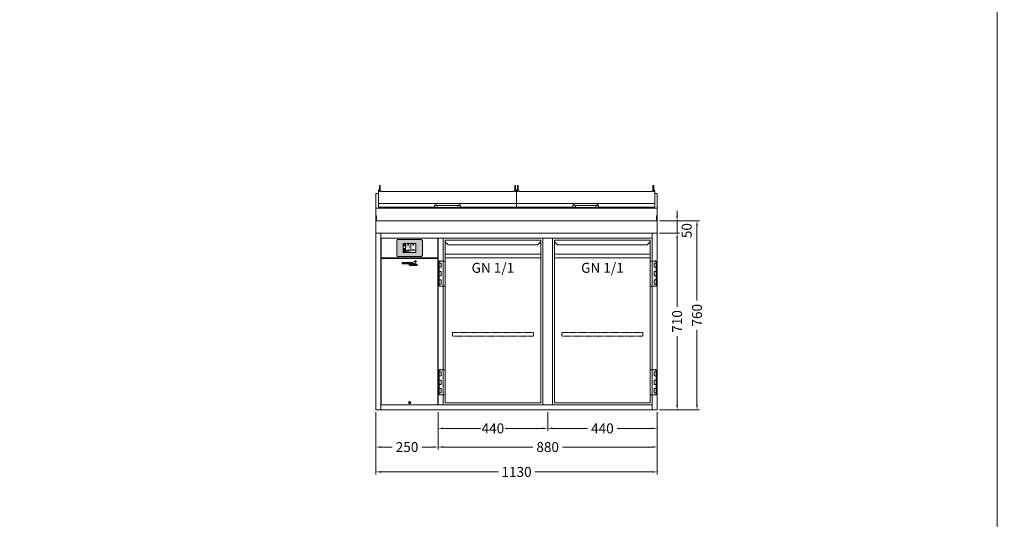
# Model space of a CAD drawing. Units: millimetres. Extents: x 11006 to 81356, y 18482 to 54982.
# Drawn here: x 29079 to 33035, y 28691 to 30701 of the extents above; entities that cross this region are included whole.
import ezdxf
from ezdxf.enums import TextEntityAlignment as Align

# ---------------------------------------------------------------- set-up
doc = ezdxf.new("R2010")
doc.units = ezdxf.units.MM
doc.linetypes.add('VERDECKT', pattern=[9.525, 6.35, -3.175])
doc.layers.get('0').update_dxf_attribs({"linetype": 'CONTINUOUS'})
doc.layers.get('DEFPOINTS').update_dxf_attribs({"linetype": 'CONTINUOUS'})
doc.layers.add('A_AF', color=141, linetype='CONTINUOUS', lineweight=15, plot=False)
for name, color, linetype, lineweight in [('A_BEMASSUNG', 1, 'CONTINUOUS', 13), ('A_HILFSLINIEN', 7, 'CONTINUOUS', 13), ('A_SCHRAFFUR', 6, 'CONTINUOUS', 15), ('A_TEXT', 7, 'CONTINUOUS', 20), ('A_VERDECKT', 5, 'VERDECKT', 15), ('A_VOLL', 3, 'CONTINUOUS', 18)]:
    doc.layers.add(name, color=color, linetype=linetype, lineweight=lineweight)
doc.styles.add('ARIAL', font='arial.ttf', dxfattribs={"height": 40})
doc.styles.add('Arial_0', font='arial.ttf')
doc.styles.add('Arial_35', font='arial.ttf', dxfattribs={"height": 35})
doc.dimstyles.new('ID-groß_Bemassung', dxfattribs={"dimtxt": 40, "dimasz": 20, "dimexe": 10, "dimexo": 10, "dimgap": 15, "dimtad": 0, "dimdec": 0, "dimdsep": 46, "dimtxsty": 'Arial_0', "dimcen": 0.09, "dimclrt": 7, "dimazin": 0, "dimtfac": 1, "dimtdec": 0, "dimtmove": 2, "dimatfit": 3, "dimfxl": 1, "dimtolj": 1, "dimtzin": 0, "dimarcsym": 0})
doc.dimstyles.new('STANDARD_Bemassung', dxfattribs={"dimtxt": 40, "dimasz": 20, "dimexe": 10, "dimexo": 10, "dimgap": 15, "dimtad": 0, "dimdec": 0, "dimdsep": 46, "dimtxsty": 'ARIAL', "dimcen": 0.09, "dimclrt": 7, "dimazin": 0, "dimtfac": 1, "dimtdec": 0, "dimtmove": 2, "dimatfit": 3, "dimfxl": 1, "dimtolj": 1, "dimtzin": 0, "dimarcsym": 0})

# ---------------------------------------------------------------- blocks, each defined once
blk = doc.blocks.new('*D985')
at = {"layer": 'A_BEMASSUNG', "color": 0, "lineweight": -2, "transparency": 16777216}
for p, q in [((1140, 710), (1220, 710)), ((1210, 690), (1210, 414)), ((1210, 20), (1210, 296)), ((1140, 0), (1220, 0))]:
    blk.add_line(p, q, dxfattribs=at)
at = {"layer": 'A_BEMASSUNG', "color": 0, "transparency": 16777216}
for points in [[(1206.7, 690), (1213.3, 690), (1210, 710)], [(1206.7, 20), (1213.3, 20), (1210, 0)]]:
    blk.add_solid(points, dxfattribs=at)
at = {"layer": 'DEFPOINTS', "color": 0, "transparency": 16777216}
for p in [(1130, 710), (1210, 710), (1130, 0)]:
    blk.add_point(p, dxfattribs=at)
at = {"layer": 'A_BEMASSUNG', "color": 7, "transparency": 16777216, "insert": (1210, 355), "char_height": 40, "attachment_point": 5, "rotation": 90, "style": 'Arial_0'}
blk.add_mtext('\\A1;710', dxfattribs=at)
blk = doc.blocks.new('*D965')
at = {"layer": 'A_BEMASSUNG', "color": 0, "lineweight": -2, "transparency": 16777216}
for p, q in [((1210, 780), (1210, 800)), ((1140, 760), (1220, 760)), ((1210, 710), (1210, 760)), ((1140, 710), (1220, 710)), ((1210, 690), (1210, 670))]:
    blk.add_line(p, q, dxfattribs=at)
at = {"layer": 'A_BEMASSUNG', "color": 0, "transparency": 16777216}
for points in [[(1206.7, 780), (1213.3, 780), (1210, 760)], [(1206.7, 690), (1213.3, 690), (1210, 710)]]:
    blk.add_solid(points, dxfattribs=at)
at = {"layer": 'DEFPOINTS', "color": 0, "transparency": 16777216}
for p in [(1130, 760), (1210, 760), (1130, 710)]:
    blk.add_point(p, dxfattribs=at)
at = {"layer": 'A_BEMASSUNG', "color": 7, "transparency": 16777216, "insert": (1248.8, 720.3), "char_height": 40, "attachment_point": 5, "rotation": 90, "style": 'Arial_0'}
blk.add_mtext('\\A1;50', dxfattribs=at)
blk = doc.blocks.new('*D986')
at = {"layer": 'A_BEMASSUNG', "color": 0, "lineweight": -2, "transparency": 16777216}
for p, q in [((1140, 760), (1300, 760)), ((1290, 740), (1290, 439)), ((1290, 20), (1290, 321)), ((1140, 0), (1300, 0))]:
    blk.add_line(p, q, dxfattribs=at)
at = {"layer": 'A_BEMASSUNG', "color": 0, "transparency": 16777216}
for points in [[(1286.7, 740), (1293.3, 740), (1290, 760)], [(1286.7, 20), (1293.3, 20), (1290, 0)]]:
    blk.add_solid(points, dxfattribs=at)
at = {"layer": 'DEFPOINTS', "color": 0, "transparency": 16777216}
for p in [(1130, 760), (1130, 0), (1290, 0)]:
    blk.add_point(p, dxfattribs=at)
at = {"layer": 'A_BEMASSUNG', "color": 7, "transparency": 16777216, "insert": (1290, 380), "char_height": 40, "attachment_point": 5, "rotation": 90, "style": 'Arial_0'}
blk.add_mtext('\\A1;760', dxfattribs=at)
blk = doc.blocks.new('*D968')
at = {"layer": 'A_BEMASSUNG', "color": 0, "lineweight": -2, "transparency": 16777216}
for p, q in [((0, -10), (0, -260)), ((1130, -10), (1130, -260)), ((20, -250), (492.2, -250)), ((1110, -250), (637.8, -250))]:
    blk.add_line(p, q, dxfattribs=at)
at = {"layer": 'A_BEMASSUNG', "color": 0, "transparency": 16777216}
for points in [[(20, -246.7), (20, -253.3), (0, -250)], [(1110, -246.7), (1110, -253.3), (1130, -250)]]:
    blk.add_solid(points, dxfattribs=at)
at = {"layer": 'DEFPOINTS', "color": 0, "transparency": 16777216}
for p in [(0, 0), (1130, 0), (1130, -250)]:
    blk.add_point(p, dxfattribs=at)
at = {"layer": 'A_BEMASSUNG', "color": 7, "transparency": 16777216, "insert": (565, -250), "char_height": 40, "attachment_point": 5, "style": 'ARIAL'}
blk.add_mtext('\\A1;1130', dxfattribs=at)
blk = doc.blocks.new('*D977')
at = {"layer": 'A_BEMASSUNG', "color": 0, "lineweight": -2, "transparency": 16777216}
for p, q in [((0, -10), (0, -160)), ((250, -10), (250, -160)), ((20, -150), (65.5, -150)), ((230, -150), (184.5, -150))]:
    blk.add_line(p, q, dxfattribs=at)
at = {"layer": 'A_BEMASSUNG', "color": 0, "transparency": 16777216}
for points in [[(20, -146.7), (20, -153.3), (0, -150)], [(230, -146.7), (230, -153.3), (250, -150)]]:
    blk.add_solid(points, dxfattribs=at)
at = {"layer": 'DEFPOINTS', "color": 0, "transparency": 16777216}
for p in [(0, 0), (250, 0), (250, -150)]:
    blk.add_point(p, dxfattribs=at)
at = {"layer": 'A_BEMASSUNG', "color": 7, "transparency": 16777216, "insert": (125, -150), "char_height": 40, "attachment_point": 5, "style": 'ARIAL'}
blk.add_mtext('\\A1;250', dxfattribs=at)
blk = doc.blocks.new('*D978')
at = {"layer": 'A_BEMASSUNG', "color": 0, "lineweight": -2, "transparency": 16777216}
for p, q in [((250, -10), (250, -160)), ((1130, -10), (1130, -160)), ((270, -150), (630.9, -150)), ((1110, -150), (749.1, -150))]:
    blk.add_line(p, q, dxfattribs=at)
at = {"layer": 'A_BEMASSUNG', "color": 0, "transparency": 16777216}
for points in [[(270, -146.7), (270, -153.3), (250, -150)], [(1110, -146.7), (1110, -153.3), (1130, -150)]]:
    blk.add_solid(points, dxfattribs=at)
at = {"layer": 'DEFPOINTS', "color": 0, "transparency": 16777216}
for p in [(250, 0), (1130, 0), (1130, -150)]:
    blk.add_point(p, dxfattribs=at)
at = {"layer": 'A_BEMASSUNG', "color": 7, "transparency": 16777216, "insert": (690, -150), "char_height": 40, "attachment_point": 5, "style": 'ARIAL'}
blk.add_mtext('\\A1;880', dxfattribs=at)
blk = doc.blocks.new('*D979')
at = {"layer": 'A_BEMASSUNG', "color": 0, "lineweight": -2, "transparency": 16777216}
for p, q in [((690, -10), (690, -85)), ((1130, -10), (1130, -85)), ((710, -75), (850.1, -75)), ((1110, -75), (969.9, -75))]:
    blk.add_line(p, q, dxfattribs=at)
at = {"layer": 'A_BEMASSUNG', "color": 0, "transparency": 16777216}
for points in [[(710, -71.7), (710, -78.3), (690, -75)], [(1110, -71.7), (1110, -78.3), (1130, -75)]]:
    blk.add_solid(points, dxfattribs=at)
at = {"layer": 'DEFPOINTS', "color": 0, "transparency": 16777216}
for p in [(690, 0), (1130, 0), (1130, -75)]:
    blk.add_point(p, dxfattribs=at)
at = {"layer": 'A_BEMASSUNG', "color": 7, "transparency": 16777216, "insert": (910, -75), "char_height": 40, "attachment_point": 5, "style": 'ARIAL'}
blk.add_mtext('\\A1;440', dxfattribs=at)
blk = doc.blocks.new('*D980')
at = {"layer": 'A_BEMASSUNG', "color": 0, "lineweight": -2, "transparency": 16777216}
for p, q in [((250, -10), (250, -85)), ((690, -10), (690, -85)), ((270, -75), (420.1, -75)), ((670, -75), (519.9, -75))]:
    blk.add_line(p, q, dxfattribs=at)
at = {"layer": 'A_BEMASSUNG', "color": 0, "transparency": 16777216}
for points in [[(270, -71.7), (270, -78.3), (250, -75)], [(670, -71.7), (670, -78.3), (690, -75)]]:
    blk.add_solid(points, dxfattribs=at)
at = {"layer": 'DEFPOINTS', "color": 0, "transparency": 16777216}
for p in [(250, 0), (690, 0), (690, -75)]:
    blk.add_point(p, dxfattribs=at)
at = {"layer": 'A_BEMASSUNG', "color": 7, "transparency": 16777216, "insert": (470, -75), "char_height": 40, "attachment_point": 5, "style": 'ARIAL'}
blk.add_mtext('\\A1;440', dxfattribs=at)
blk = doc.blocks.new('BLG-Deckel-geschlossen-Front-außen')
at = {"layer": 'A_VOLL'}
for p, q in [((-277.5, 14.9), (277.5, 14.9)), ((-52, 4.1), (-52, 7.1)), ((41, 7.2), (-41, 7.2)), ((-41, 7.2), (-41, -0.8)), ((52, 4.1), (52, 7.1))]:
    blk.add_line(p, q, dxfattribs=at)
for points in [[(-273.7, 88.2), (-270.7, 88.2), (-270.7, 63.9), (-273.7, 63.9)], [(270.7, 88.2), (273.7, 88.2), (273.7, 63.9), (270.7, 63.9)], [(-276.7, 70.5), (-273.7, 70.5), (-273.7, 64.2), (-276.7, 64.2)], [(273.7, 70.5), (276.7, 70.5), (276.7, 64.2), (273.7, 64.2)], [(-41, 7.2), (41, 7.2), (41, -0.8), (-41, -0.8)]]:
    blk.add_lwpolyline(points, close=True, dxfattribs=at)
blk.add_lwpolyline([(-48.8, 0), (-277.5, 0), (-277.5, 64.2), (-273.7, 64.2), (-273.7, 63.9), (-270.7, 63.9), (-270.7, 64.7), (-265.2, 64.7), (-264.7, 64.2), (-264.7, 63.9), (264.7, 63.9), (264.7, 64.2), (265.2, 64.7), (270.7, 64.7), (270.7, 63.9), (273.7, 63.9), (273.7, 64.2), (277.5, 64.2), (277.5, 0), (48.9, 0)], dxfattribs=at)
at = {"layer": 'A_VOLL', "flags": 128}
for points in [[(-41, -0.8), (-41.4, -0.8), (-42.2, -0.8), (-42.9, -0.8), (-43.6, -0.8), (-44.4, -0.7), (-45.1, -0.7), (-45.7, -0.6), (-46.4, -0.5), (-47, -0.4), (-47.6, -0.3), (-48.3, -0.2), (-48.8, 0), (-49.2, 0.1), (-49.6, 0.3), (-50, 0.5), (-50.3, 0.8), (-50.7, 1.1), (-51, 1.4), (-51.4, 1.9)], [(41, -0.8), (41.4, -0.8), (42.2, -0.8), (42.9, -0.8), (43.7, -0.8), (44.4, -0.7), (45.1, -0.7), (45.7, -0.6), (46.4, -0.5), (47, -0.4), (47.7, -0.3), (48.3, -0.2), (48.8, 0), (49.2, 0.1), (49.6, 0.3), (50, 0.5), (50.3, 0.8), (50.7, 1.1), (51, 1.4), (51.4, 1.9)]]:
    blk.add_lwpolyline(points, dxfattribs=at)
at = {"layer": 'A_VOLL'}
for centre, radius, start, end in [((-48, 7.1), 4, 2.3165, 179.6024), ((-48, 4.1), 4, 59.0387, 212.9101), ((-48, 7.1), 4, 202.3096, 202.3427), ((-41.8, 31.9), 24.7, 260.4456, 271.9566), ((41.9, 31.9), 24.7, 268.0434, 279.5544), ((48, 7.1), 4, 0.3976, 177.6835), ((48, 4.1), 4, 327.0899, 120.9613), ((48, 7.1), 4, 337.6573, 337.6904)]:
    blk.add_arc(centre, radius, start, end, dxfattribs=at)
blk = doc.blocks.new('BLG-2-Abdeckung-Front-m-Deckel')
at = {"layer": 'A_VOLL'}
for p, q in [((0, 160), (10, 160)), ((1120, 160), (1130, 160)), ((0, 100.1), (1130, 100.1))]:
    blk.add_line(p, q, dxfattribs=at)
blk.add_lwpolyline([(0, 160), (0, 0), (1130, 0), (1130, 160)], dxfattribs=at)
for points in [[(0, 70), (2.5, 70), (2.5, 50), (0, 50)], [(0, 0), (1130, 0), (1130, 50), (0, 50)], [(1127.5, 70), (1130, 70), (1130, 50), (1127.5, 50)]]:
    blk.add_lwpolyline(points, close=True, dxfattribs=at)
at = {"layer": 'A_VOLL', "color": 6}
for p in [(287.5, 104), (842.5, 104)]:
    blk.add_blockref('BLG-Deckel-geschlossen-Front-außen', p, dxfattribs=at)
blk = doc.blocks.new('dyn-BLG-2-Abdeckung-Front')
at = {"layer": 'A_VOLL', "color": 6}
blk.add_blockref('BLG-2-Abdeckung-Front-m-Deckel', (0, 0), dxfattribs=at)
blk = doc.blocks.new('*U1207')
at = {"layer": 'A_VOLL', "color": 251, "lineweight": 0, "true_color": 0x4d4d4d}
for p, q in [((-30.1, -16.5), (-30.1, -22.5)), ((-26.9, -16.5), (-30.1, -16.5)), ((-30.1, -22.5), (-26.9, -22.5)), ((-26.9, -22.5), (-26.9, -16.5)), ((-26.1, -16.5), (-26.1, -22.5)), ((-20.5, -16.5), (-26.1, -16.5)), ((-26.1, -22.5), (-20.3, -22.5)), ((-22.9, -18), (-22.9, -20.9)), ((-20.5, -18), (-22.9, -18)), ((-22.9, -20.9), (-20.5, -20.9)), ((-3.9, -16.5), (-13.4, -16.5)), ((-13.4, -16.5), (-13.4, -22.5)), ((-13.4, -22.5), (-3.9, -22.5)), ((-10.4, -17.9), (-3.9, -17.9)), ((-10.4, -18.8), (-10.4, -17.9)), ((-3.9, -18.8), (-10.4, -18.8)), ((-10.4, -20.1), (-3.9, -20.1)), ((-10.4, -20.9), (-10.4, -20.1)), ((-3.9, -20.9), (-10.4, -20.9)), ((-3.9, -17.9), (-3.9, -16.5)), ((-3.9, -20.1), (-3.9, -18.8)), ((-3.9, -22.5), (-3.9, -20.9)), ((0.7, -16.5), (-3.1, -22.5)), ((-3.1, -22.5), (0, -22.5)), ((-3.1, -23.3), (0.7, -29.2)), ((0, -23.3), (-3.1, -23.3)), ((0, -22.5), (0.7, -21.4)), ((0.7, -24.3), (0, -23.3)), ((5, -16.5), (0.7, -16.5)), ((0.7, -21.4), (5.1, -21.4)), ((5.1, -24.3), (0.7, -24.3)), ((0.7, -29.2), (5, -29.2)), ((4.3, -25.5), (1.4, -25.5)), ((1.4, -25.5), (2.9, -27.7)), ((2.9, -18.1), (1.5, -20.2)), ((1.5, -20.2), (4.3, -20.2)), ((4.3, -20.2), (2.9, -18.1)), ((2.9, -27.7), (4.3, -25.5)), ((8.8, -22.5), (5, -16.5)), ((5, -29.2), (8.7, -23.3)), ((5.1, -21.4), (5.8, -22.5)), ((5.8, -23.3), (5.1, -24.3)), ((5.8, -22.5), (8.8, -22.5)), ((8.7, -23.3), (5.8, -23.3)), ((9.6, -16.5), (9.6, -22.5)), ((13.1, -16.5), (9.6, -16.5)), ((9.6, -22.5), (19.6, -22.5)), ((9.7, -23.3), (9.7, -29.2)), ((12.8, -23.3), (9.7, -23.3)), ((9.7, -29.2), (12.8, -29.2)), ((12.8, -25.7), (12.8, -23.3)), ((16, -23.3), (12.8, -25.7)), ((12.8, -27.1), (16, -29.2)), ((12.8, -29.2), (12.8, -27.1)), ((13.1, -20.7), (13.1, -16.5)), ((19.6, -20.7), (13.1, -20.7)), ((15.6, -26.2), (19.5, -23.3)), ((19.3, -29.2), (15.6, -26.2)), ((19.5, -23.3), (16, -23.3)), ((16, -29.2), (19.3, -29.2)), ((19.6, -22.5), (19.6, -20.7)), ((20.5, -23.3), (20.5, -29.2)), ((30, -23.3), (20.5, -23.3)), ((20.5, -29.2), (30, -29.2)), ((23.1, -11.6), (23.3, -11.6)), ((23.2, -11.9), (23.1, -11.6)), ((23.4, -24.7), (30, -24.7)), ((23.4, -25.7), (23.4, -24.7)), ((30, -25.7), (23.4, -25.7)), ((23.4, -26.9), (30, -26.9)), ((23.4, -27.9), (23.4, -26.9)), ((30, -27.9), (23.4, -27.9)), ((30, -24.7), (30, -23.3)), ((30, -26.9), (30, -25.7)), ((30, -29.2), (30, -27.9))]:
    blk.add_line(p, q, dxfattribs=at)
for centre, radius, start, end in [((-20.5, -29.9), 13.4, 84.9566, 89.6924), ((-20.5, -24.5), 6.48, 88.1543, 89.5059), ((-20.5, -14.2), 6.62, 270.2834, 272.6099), ((-20.5, -23.8), 5.8, 79.8276, 88.4189), ((-20.5, -9.8), 12.7, 270.9742, 276.8013), ((-20.5, -15.2), 5.64, 272.5106, 281.1293), ((-20.3, -22.6), 4.64, 70.1859, 79.8403), ((-20.3, -27.8), 11.3, 78.839, 84.9801), ((-20.3, -16.3), 4.53, 281.1421, 291.0225), ((-20.3, -11.7), 10.7, 276.7582, 283.0769), ((-19.7, -21.1), 3.03, 58.5638, 70.5554), ((-19.6, -17.9), 2.87, 290.8046, 302.5843), ((-20, -26.2), 9.7, 72.1802, 78.7913), ((-19.1, -20.1), 1.76, 43.6062, 58.6884), ((-19, -18.9), 1.68, 302.3187, 318.1808), ((-18.5, -19.6), 1.04, 23.7827, 43.6255), ((-19.9, -13.1), 9.32, 283.1012, 289.9791), ((-18.5, -19.3), 0.98, 318.1043, 339.0885), ((-18.2, -19.4), 0.728, 0.3156, 23.5457), ((-18.2, -19.4), 0.715, 339.5877, 359.8568), ((-19.4, -24.4), 7.73, 65.0196, 72.3782), ((-19.1, -15.5), 6.8, 289.7998, 297.6229), ((-18.4, -22.2), 5.36, 55.9838, 65.0073), ((-18.1, -17.3), 4.77, 297.5536, 306.9367), ((-17.5, -20.8), 3.64, 45.3267, 55.9508), ((-17.2, -18.5), 3.26, 306.8947, 318.04), ((-16.6, -20), 2.48, 32.2082, 45.3895), ((-16.5, -19.2), 2.25, 318.1012, 331.5319), ((-16, -19.6), 1.78, 16.5857, 32.1699), ((-16, -19.4), 1.68, 331.5394, 347.3669), ((-15.8, -19.5), 1.48, 0.1132, 16.3932), ((-15.7, -19.5), 1.46, 347.5896, 359.9845), ((26.7, -21.6), 11.8, 107.2369, 138.064), ((21.7, -22), 9.08, 78.4364, 114.2083), ((17.9, -13.7), 0.0316, 138.0533, 294.217), ((25.1, -17.4), 7.32, 77.5624, 105.1304), ((14.1, -15.3), 9.71, 12.975, 20.2505), ((23.7, -12.7), 1.19, 6.9233, 105.6597), ((23.7, -12.7), 0.938, 6.3019, 105.6476), ((14.1, -15.3), 9.96, 339.4233, 20.2514), ((14.6, -9.8), 12.6, 314.4292, 339.4717), ((23.4, -18.8), 0.0316, 159.4362, 314.5083), ((23.5, -13.1), 0.0316, 258.3827, 12.9958), ((-5.8, -18.9), 31, 9.9952, 11.6197), ((-5.8, -18.8), 31.2, 10.1748, 11.5064), ((20.4, -25.8), 13, 62.8269, 70.6892), ((20.4, -25.8), 13.3, 62.9446, 70.0268), ((26.4, -14.2), 0.0316, 339.5599, 62.8186), ((20.2, -11.8), 6.65, 341.39, 13.5405), ((26.5, -13.9), 0.0316, 242.9379, 341.3952), ((26.7, -10.3), 0.0316, 13.5093, 77.5222)]:
    blk.add_arc(centre, radius, start, end, dxfattribs=at)
blk = doc.blocks.new('Blende oben IF 25')
at = {"layer": 'A_VOLL'}
blk.add_lwpolyline([(0.75, 0), (229.25, 0), (229.25, -79), (0.75, -79)], close=True, dxfattribs=at)
blk = doc.blocks.new('IF_25-71-ohne-Steuerung_2025_V03')
at = {"layer": 'A_VOLL'}
blk.add_lwpolyline([(0.7, -670), (229.2, -670), (229.2, -81.2), (0.7, -81.2)], close=True, dxfattribs=at)
blk.add_lwpolyline([(114.2, -659.5), (115.9, -659.5), (116.7, -661), (115.8, -662.5), (114.1, -662.5), (113.3, -661), (114.2, -659.5)], dxfattribs=at)
for radius in [4.75, 2.37]:
    blk.add_circle((115, -661), radius, dxfattribs=at)
for name, p in [('Blende oben IF 25', (0, 0)), ('*U1207', (115, -81.2))]:
    blk.add_blockref(name, p, dxfattribs=at)
blk = doc.blocks.new('*U1164')
at = {"layer": 'A_VOLL', "color": 55}
blk.add_lwpolyline([(0.4, -0.5), (0.6, 0.2), (0.1, 0.4, 0.224397), (-0.3, 0.4), (-0.3, 0.4), (-0.3, 0.4, 0.245421), (-0.6, 0), (-0.6, -0.2), (0.4, -0.5)], format="xyb", dxfattribs=at)
blk = doc.blocks.new('*U1165')
at = {"layer": 'A_VOLL', "color": 0, "linetype": 'ByBlock', "lineweight": -2}
blk.add_blockref('*U1164', (77401.4, 3009), dxfattribs=at)
for p, rotation in [((77401.9, 3007.5), 71.99999999999999), ((77402.7, 3010), 288), ((77403.5, 3007.5), 144), ((77404, 3009), 216)]:
    blk.add_blockref('*U1164', p, dxfattribs=dict(at, rotation=rotation))
blk = doc.blocks.new("IDEAL-AKE STK_2.4''_2024_V01")
at = {"layer": 'A_SCHRAFFUR', "ltscale": 2, "true_color": 0xc7c8ca}
h = blk.add_hatch(color=9, dxfattribs=at)
h.dxf.hatch_style = 1
h.paths.add_polyline_path([(50.1, 28.6, 0.414214), (46.1, 32.5), (-46.1, 32.5, 0.414214), (-50.1, 28.6), (-50.1, -28.6, 0.414214), (-46.1, -32.5), (46.1, -32.5, 0.414214), (50.1, -28.6)])
h.paths.add_polyline_path([(25, -18.5), (-25, -18.5), (-25, 18.5), (25, 18.5)], flags=16)
h.paths.add_polyline_path([(15.6, 11), (14.6, 11), (14.6, 12.2, -3.974223), (15.6, 12.2)], flags=0)
h.paths.add_polyline_path([(2.8, -15.7, -0.224397), (2.4, -15.9), (1.9, -16), (1.7, -15.3), (2.6, -15), (2.7, -15.2, -0.246248)], flags=0)
h.paths.add_polyline_path([(1.4, -14.6), (1.3, -15.1), (0.6, -15), (0.6, -14.1), (0.8, -14, -0.246248), (1.3, -14.1, -0.224397)], flags=0)
h.paths.add_polyline_path([(2.4, -17.2), (2.2, -17.4, -0.246248), (1.8, -17.6, -0.224397), (1.4, -17.3), (1.2, -16.9), (1.8, -16.5)], flags=0)
h.paths.add_polyline_path([(1.5, -15.9, -1), (0.4, -15.9, -1)], flags=0)
h.paths.add_polyline_path([(0.2, -15.3), (0, -16), (-0.9, -15.7), (-0.9, -15.5, -0.246248), (-0.7, -15.1, -0.224397), (-0.2, -15.1)], flags=0)
h.paths.add_polyline_path([(0.2, -17.7), (0, -17.6, -0.246248), (-0.3, -17.2, -0.224397), (-0.2, -16.8), (0.2, -16.5), (0.7, -16.9)], flags=0)
h.paths.add_polyline_path([(-5.8, 12.5), (-5.8, 15.6, -1), (-5, 15.6), (-5, 12.5, -3.885293)], flags=0)
h.paths.add_polyline_path([(-4.9, -17), (-4.9, -17.4), (-5.8, -17.4), (-5.8, -17, -3.974223)], flags=0)
h.paths.add_polyline_path([(-17.7, -4.2), (-17.7, -5.3), (-18.6, -5.3, -0.052722), (-18.8, -5.7), (-18.1, -6.3), (-18.9, -7.1), (-19.5, -6.5, -0.052722), (-19.9, -6.6), (-19.9, -7.5), (-21, -7.5), (-21, -6.6, -0.052722), (-21.3, -6.5), (-22, -7.1), (-22.7, -6.4), (-22.1, -5.7, -0.052722), (-22.3, -5.4), (-23.2, -5.4), (-23.2, -4.3), (-22.3, -4.3, -0.052722), (-22.1, -3.9), (-22.8, -3.3), (-22, -2.5), (-21.4, -3.2, -0.052722), (-21, -3), (-21, -2.1), (-19.9, -2.1), (-19.9, -3, -0.052722), (-19.6, -3.1), (-18.9, -2.5), (-18.2, -3.2), (-18.8, -3.9, -0.052722), (-18.6, -4.2)], flags=0)
h.paths.add_polyline_path([(-19.5, -4.8, -1), (-21.4, -4.8, -1)], flags=0)
h.paths.add_polyline_path([(-13.7, -13.6), (2.7, -13.6), (2.7, -9.4), (-13.7, -9.4)], flags=8)
h.paths.add_polyline_path([(10.7, -7.4), (19.5, -7.4), (19.5, -2.8), (10.7, -2.8)], flags=8)
h.paths.add_polyline_path([(-16.4, -2.3), (5.6, -2.3), (5.6, 11.2), (-16.4, 11.2)], flags=8)
h.paths.add_polyline_path([(-8.5, -7.4), (-2.3, -7.4), (-2.3, -2.7), (-8.5, -2.7)], flags=8)
at = {"layer": 'A_VOLL', "color": 142, "ltscale": 2}
for p, q in [((-25, 9.2), (-15.9, 9.2)), ((-15.9, 18.5), (-15.9, -18.5)), ((5.2, 18.5), (5.2, -9.1)), ((-25, -9.1), (25, -9.1))]:
    blk.add_line(p, q, dxfattribs=at)
at = {"layer": 'A_VOLL', "color": 132, "lineweight": 5, "ltscale": 2}
for p, q in [((-22.1, 14.8), (-23.2, 14.5)), ((-22.1, 12.9), (-23.2, 13.2)), ((-20.5, 13.9), (-22.9, 15.3)), ((-20.5, 13.9), (-22.9, 12.5)), ((-22.1, 14.8), (-22.4, 15.9)), ((-22.1, 12.9), (-22.4, 11.8)), ((-20.5, 15.7), (-21.3, 16.5)), ((-20.5, 12), (-21.3, 11.2)), ((-20.5, 16.7), (-20.5, 11.1)), ((-20.5, 15.7), (-19.7, 16.5)), ((-20.5, 13.9), (-18, 15.3)), ((-20.5, 13.9), (-18, 12.5)), ((-20.5, 12), (-19.7, 11.2)), ((-18.8, 14.8), (-18.5, 15.9)), ((-18.8, 14.8), (-17.7, 14.5)), ((-18.8, 12.9), (-17.7, 13.2)), ((-18.8, 12.9), (-18.5, 11.8)), ((-6.5, 14.9), (-7.6, 14.9)), ((-6.5, 14.1), (-7.6, 14.1)), ((-6.5, 13.3), (-7.6, 13.3)), ((-5.8, 13.9), (-5, 13.9)), ((-4.2, 14.9), (-3.1, 14.9)), ((-4.2, 14.1), (-3.1, 14.1)), ((-4.2, 13.3), (-3.1, 13.3)), ((13.4, 13.1), (12.2, 13.1)), ((13.9, 14.3), (13, 15.1)), ((13.9, 11.9), (13, 11)), ((14.6, 11.3), (15.6, 11.3)), ((15.1, 14.8), (15.1, 16)), ((16.3, 14.3), (17.2, 15.1)), ((16.3, 11.9), (17.2, 11)), ((16.8, 13.1), (18, 13.1))]:
    blk.add_line(p, q, dxfattribs=at)
at = {"layer": 'A_VOLL', "color": 131, "lineweight": 5, "ltscale": 2}
blk.add_line((-20.5, -13.4), (-20.5, -11.5), dxfattribs=at)
at = {"layer": 'A_VOLL', "color": 55, "lineweight": 5}
for p, q in [((-12.8, -15.3), (-13.5, -15.5)), ((-12.8, -16.6), (-13.5, -16.4)), ((-11.6, -15.9), (-13.3, -15)), ((-11.6, -15.9), (-13.3, -16.9)), ((-12.8, -15.3), (-13, -14.5)), ((-12.8, -16.6), (-13, -17.4)), ((-11.6, -14.6), (-12.2, -14.1)), ((-11.6, -17.3), (-12.2, -17.8)), ((-11.6, -14), (-11.6, -17.9)), ((-11.6, -14.6), (-11.1, -14.1)), ((-11.6, -15.9), (-9.9, -15)), ((-11.6, -15.9), (-9.9, -16.9)), ((-11.6, -17.3), (-11.1, -17.8)), ((-10.5, -15.3), (-10.3, -14.5)), ((-10.5, -15.3), (-9.7, -15.5)), ((-10.5, -16.6), (-9.7, -16.4)), ((-10.5, -16.6), (-10.3, -17.4)), ((-6.7, -16.2), (-7.3, -16.2)), ((-6.3, -15.2), (-6.8, -14.7)), ((-6.3, -17.1), (-6.6, -17.4)), ((-5.8, -17.8), (-4.9, -17.8)), ((-5.3, -14.8), (-5.3, -14)), ((-4.4, -15.2), (-3.8, -14.7)), ((-4.4, -17.1), (-4, -17.4)), ((-4, -16.2), (-3.4, -16.2))]:
    blk.add_line(p, q, dxfattribs=at)
at = {"layer": 'A_VOLL', "color": 125}
blk.add_lwpolyline([(-51.6, 28.6, -0.414214), (-46.1, 34), (46.1, 34, -0.414214), (51.6, 28.6), (51.6, -28.6, -0.414214), (46.1, -34), (-46.1, -34, -0.414214), (-51.6, -28.6)], format="xyb", close=True, dxfattribs=at)
blk.add_lwpolyline([(-25, -18.5), (25, -18.5), (25, 18.5), (-25, 18.5)], close=True, dxfattribs=at)
at = {"layer": 'A_VOLL', "color": 132, "lineweight": 5, "ltscale": 2}
for points in [[(-5.8, 12.5), (-5.8, 15.6, -1), (-5, 15.6), (-5, 12.5, -3.885293)], [(15.6, 11), (15.6, 12.2, 3.974223), (14.6, 12.2), (14.6, 11)], [(-21, -6.6, -0.052722), (-21.3, -6.5), (-22, -7.1), (-22.7, -6.4), (-22.1, -5.7, -0.052722), (-22.3, -5.4), (-23.2, -5.4), (-23.2, -4.3), (-22.3, -4.3, -0.052722), (-22.1, -3.9), (-22.8, -3.3), (-22, -2.5), (-21.4, -3.2, -0.052722), (-21, -3), (-21, -2.1), (-19.9, -2.1), (-19.9, -3, -0.052722), (-19.6, -3.1), (-18.9, -2.5), (-18.2, -3.2), (-18.8, -3.9, -0.052722), (-18.6, -4.2), (-17.7, -4.2), (-17.7, -5.3), (-18.6, -5.3, -0.052722), (-18.8, -5.7), (-18.1, -6.3), (-18.9, -7.1), (-19.5, -6.5, -0.052722), (-19.9, -6.6), (-19.9, -7.5), (-21, -7.5)]]:
    blk.add_lwpolyline(points, format="xyb", close=True, dxfattribs=at)
at = {"layer": 'A_VOLL', "color": 55, "lineweight": 5}
blk.add_lwpolyline([(-4.9, -17.4), (-4.9, -17, 3.974223), (-5.8, -17), (-5.8, -17.4)], format="xyb", close=True, dxfattribs=at)
at = {"layer": 'A_VOLL', "color": 132, "lineweight": 5, "ltscale": 2}
blk.add_circle((-20.5, -4.8), 0.918, dxfattribs=at)
at = {"layer": 'A_VOLL', "color": 55, "lineweight": 5}
blk.add_circle((1, -15.9), 0.523, dxfattribs=at)
at = {"layer": 'A_VOLL', "color": 131, "lineweight": 5, "ltscale": 2}
blk.add_arc((-20.5, -14.1), 2.24, 125.2389, 54.7611, dxfattribs=at)
at = {"layer": 'A_VOLL', "lineweight": 5}
blk.add_blockref('*U1165', (-77401.7, -3024.6), dxfattribs=at)
at = {"layer": 'A_VOLL', "color": 142, "ltscale": 2, "style": 'Arial_35'}
for s, height, p in [('5.5', 9, (-5.4, 4.4)), ('°C', 3, (-5.4, -5.1)), ('Aus', 3, (15.1, -5.1))]:
    blk.add_text(s, height=height, dxfattribs=at).set_placement(p, align=Align.MIDDLE)
at = {"layer": 'A_VOLL', "color": 142, "lineweight": 5, "ltscale": 2, "style": 'Arial_35', "width": 0.9}
blk.add_text('13.51 Uhr', height=2.7, dxfattribs=at).set_placement((-5.5, -11.5), align=Align.MIDDLE)
blk = doc.blocks.new('*U1167')
blk.add_blockref("IDEAL-AKE STK_2.4''_2024_V01", (0, 0))
blk = doc.blocks.new('Front-Rost-325_2024_V01')
at = {"layer": 'A_VERDECKT', "color": 5, "linetype": 'VERDECKT', "ltscale": 0.5}
blk.add_lwpolyline([(-162.425, -12.65), (-162.425, -1.8, -0.41421356), (-160.625, 0), (160.625, 0, -0.41421356), (162.425, -1.8), (162.425, -12.65, -0.41421356), (160.625, -14.45), (-160.625, -14.45, -0.41421356), (-162.425, -12.65, -1)], format="xyb", dxfattribs=at)
blk = doc.blocks.new('*U1052')
at = {"layer": 'A_VOLL'}
for p, q in [((392.5, -64.9), (7.5, -64.9)), ((7.5, -79.3), (392.5, -79.3))]:
    blk.add_line(p, q, dxfattribs=at)
for points in [[(7.5, -7.5), (392.5, -7.5), (392.5, -662.5), (7.5, -662.5)], [(-16, -92.7), (7.5, -92.7), (7.5, -192.7), (-16, -192.7)], [(-16, -100.2), (-7.5, -100.2), (-7.5, -117.2), (-16, -117.2)], [(-10, -92.7), (-15, -92.7), (-15, -91.7), (-10, -91.7)], [(-16, -134.2), (-7.5, -134.2), (-7.5, -151.2), (-16, -151.2)], [(-16, -168.2), (-7.5, -168.2), (-7.5, -185.2), (-16, -185.2)], [(-16, -529.7), (7.5, -529.7), (7.5, -629.7), (-16, -629.7)], [(-16, -537.2), (-7.5, -537.2), (-7.5, -554.2), (-16, -554.2)], [(-10, -529.7), (-15, -529.7), (-15, -528.7), (-10, -528.7)], [(-16, -571.2), (-7.5, -571.2), (-7.5, -588.2), (-16, -588.2)], [(-16, -605.2), (-7.5, -605.2), (-7.5, -622.2), (-16, -622.2)]]:
    blk.add_lwpolyline(points, close=True, dxfattribs=at)
blk.add_lwpolyline([(7.5, -7.5), (7.5, -10.4, 0.198912), (10.4, -17.4), (20.1, -27.1), (379.9, -27.1), (389.6, -17.4, 0.196316), (392.5, -10.5), (392.5, -7.5)], format="xyb", dxfattribs=at)
at = {"layer": 'A_VERDECKT'}
blk.add_blockref('Front-Rost-325_2024_V01', (200, -379.3), dxfattribs=at)
at = {"layer": 'A_TEXT', "style": 'ARIAL'}
blk.add_text('GN 1/1', height=40, dxfattribs=at).set_placement((200, -99.3), align=Align.TOP_CENTER)
blk = doc.blocks.new('*U1403')
at = {"layer": 'A_VOLL'}
blk.add_blockref('*U1052', (0, 0), dxfattribs=at)
blk = doc.blocks.new('*U1054')
at = {"layer": 'A_VOLL'}
for p, q in [((7.5, -64.9), (392.5, -64.9)), ((392.5, -79.3), (7.5, -79.3))]:
    blk.add_line(p, q, dxfattribs=at)
for points in [[(392.5, -7.5), (7.5, -7.5), (7.5, -662.5), (392.5, -662.5)], [(416, -92.7), (392.5, -92.7), (392.5, -192.7), (416, -192.7)], [(416, -100.2), (407.5, -100.2), (407.5, -117.2), (416, -117.2)], [(410, -92.7), (415, -92.7), (415, -91.7), (410, -91.7)], [(416, -134.2), (407.5, -134.2), (407.5, -151.2), (416, -151.2)], [(416, -168.2), (407.5, -168.2), (407.5, -185.2), (416, -185.2)], [(416, -529.7), (392.5, -529.7), (392.5, -629.7), (416, -629.7)], [(416, -537.2), (407.5, -537.2), (407.5, -554.2), (416, -554.2)], [(410, -529.7), (415, -529.7), (415, -528.7), (410, -528.7)], [(416, -571.2), (407.5, -571.2), (407.5, -588.2), (416, -588.2)], [(416, -605.2), (407.5, -605.2), (407.5, -622.2), (416, -622.2)]]:
    blk.add_lwpolyline(points, close=True, dxfattribs=at)
blk.add_lwpolyline([(392.5, -7.5), (392.5, -10.4, -0.198912), (389.6, -17.4), (379.9, -27.1), (20.1, -27.1), (10.4, -17.4, -0.196316), (7.5, -10.5), (7.5, -7.5)], format="xyb", dxfattribs=at)
at = {"layer": 'A_VERDECKT'}
blk.add_blockref('Front-Rost-325_2024_V01', (200, -379.3), dxfattribs=at)
at = {"layer": 'A_TEXT', "style": 'ARIAL'}
blk.add_text('GN 1/1', height=40, dxfattribs=at).set_placement((200, -99.3), align=Align.TOP_CENTER)
blk = doc.blocks.new('*U1427')
at = {"layer": 'A_VOLL'}
blk.add_blockref('*U1054', (0, 0), dxfattribs=at)
blk = doc.blocks.new('*U964')
at = {"layer": 'A_VOLL'}
for points in [[(0, 710), (20, 710), (20, 0), (0, 0)], [(20, 710), (1110, 710), (1110, 690), (20, 690)], [(270, 690), (250, 690), (250, 20), (270, 20)], [(710, 690), (670, 690), (670, 20), (710, 20)], [(1110, 710), (1130, 710), (1130, 0), (1110, 0)], [(20, 0), (1110, 0), (1110, 20), (20, 20)]]:
    blk.add_lwpolyline(points, close=True, dxfattribs=at)
blk.add_blockref('dyn-BLG-2-Abdeckung-Front', (0, 710), dxfattribs=at)
at = {"layer": 'A_BEMASSUNG'}
dim = blk.add_linear_dim(base=(1210, 760), p1=(1130, 710), p2=(1130, 760), angle=90, dimstyle='ID-groß_Bemassung', override={"dimarcsym": 1}, dxfattribs=at)
dim.commit()
dim.dimension.update_dxf_attribs({"geometry": '*D965', "text_midpoint": (1248.8, 720.3), "dimtype": 160})
for base, p1, p2, angle, dimstyle, override, picture, middle in [((1290, 0), (1130, 760), (1130, 0), 90, 'ID-groß_Bemassung', {"dimarcsym": 1}, '*D986', (1290, 380)), ((1210, 710), (1130, 0), (1130, 710), 90, 'ID-groß_Bemassung', {"dimarcsym": 1}, '*D985', (1210, 355)), ((690, -75), (250, 0), (690, 0), 180, 'STANDARD_Bemassung', {"dimgap": 5}, '*D980', (470, -75))]:
    dim = blk.add_linear_dim(base=base, p1=p1, p2=p2, angle=angle, dimstyle=dimstyle, override=override, dxfattribs=at)
    dim.commit()
    dim.dimension.update_dxf_attribs({"geometry": picture, "text_midpoint": middle})
dim = blk.add_linear_dim(base=(1130, -250), p1=(0, 0), p2=(1130, 0), dimstyle='STANDARD_Bemassung', dxfattribs=at)
dim.commit()
dim.dimension.update_dxf_attribs({"geometry": '*D968', "text_midpoint": (565, -250)})
for base, p1, p2, picture, middle in [((250, -150), (0, 0), (250, 0), '*D977', (125, -150)), ((1130, -150), (250, 0), (1130, 0), '*D978', (690, -150)), ((1130, -75), (690, 0), (1130, 0), '*D979', (910, -75))]:
    dim = blk.add_linear_dim(base=base, p1=p1, p2=p2, angle=180, dimstyle='STANDARD_Bemassung', dxfattribs=at)
    dim.commit()
    dim.dimension.update_dxf_attribs({"geometry": picture, "text_midpoint": middle})

msp = doc.modelspace()

# ---------------------------------------------------------------- linework, layer by layer
at = {"layer": 'A_AF'}
msp.add_lwpolyline([(33006, 30782), (28506, 30782), (28506, 26682), (33006, 26682)], close=True, dxfattribs=at)
at = {"layer": 'A_HILFSLINIEN', "color": 8, "ltscale": 2}
msp.add_lwpolyline([(38706, 31882), (33006, 31882), (33006, 18482), (38706, 18482)], close=True, dxfattribs=at)

# ---------------------------------------------------------------- block references
msp.add_blockref('IF_25-71-ohne-Steuerung_2025_V03', (30530.5, 29822))
at = {"layer": 'A_VOLL'}
for name, p in [('*U964', (30510.5, 29132)), ('*U1167', (30645.5, 29782.5)), ('*U1403', (30780.5, 29822)), ('*U1427', (31220.5, 29822))]:
    msp.add_blockref(name, p, dxfattribs=at)

doc.saveas('drawing.dxf')
